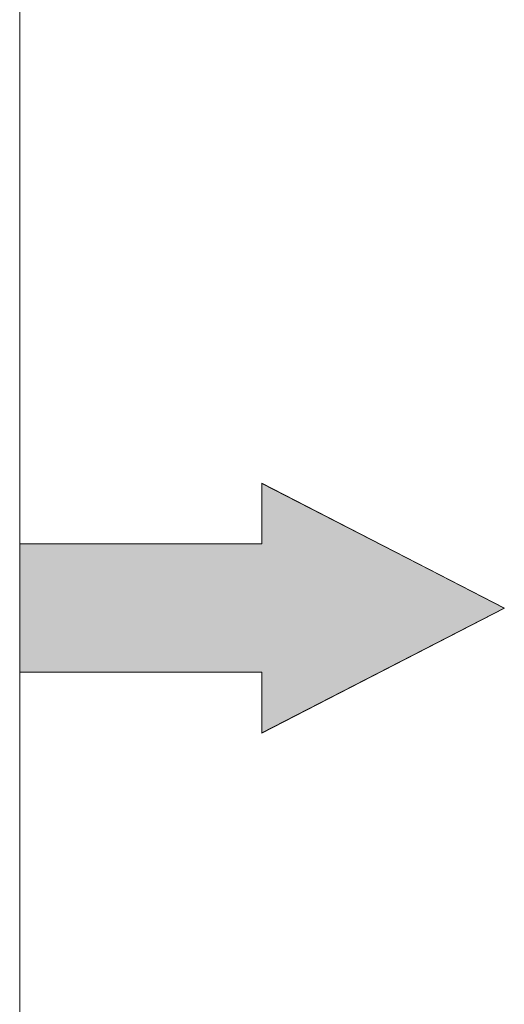
# Model space of a CAD drawing. Units: inches. Extents: x 0 to 216, y 69 to 211.
# Drawn here: x 0 to 5, y 98 to 108 of the extents above; entities that cross this region are included whole.
import ezdxf

# ---------------------------------------------------------------- set-up
doc = ezdxf.new("R2010")
doc.units = ezdxf.units.IN
doc.header["$MEASUREMENT"] = 0
doc.layers.add('Livello 1', color=7, linetype='Continuous')

# ---------------------------------------------------------------- blocks, each defined once
blk = doc.blocks.new('block 2702')
at = {"layer": 'Livello 1', "lineweight": 0}
blk.add_lwpolyline([(0.042, 200.644), (0.042, 71.784)], dxfattribs=at)
blk = doc.blocks.new('block 2701')
at = {"layer": 'Livello 1'}
blk.add_blockref('block 2702', (0, 0), dxfattribs=at)
blk = doc.blocks.new('block 2700')
at = {"layer": 'Livello 1'}
blk.add_blockref('block 2701', (0, 0), dxfattribs=at)
blk = doc.blocks.new('block 14201')
at = {"layer": 'Livello 1', "lineweight": 0}
blk.add_lwpolyline([(0.042, 101.756), (0.042, 102.444), (2.639, 102.444), (2.639, 103.094), (5.237, 101.756), (2.639, 100.42), (2.639, 101.069), (0.042, 101.069), (0.042, 101.756)], dxfattribs=at)
blk = doc.blocks.new('block 14200')
at = {"layer": 'Livello 1'}
blk.add_blockref('block 14201', (0, 0), dxfattribs=at)
blk = doc.blocks.new('block 14199')
at = {"layer": 'Livello 1'}
blk.add_blockref('block 14200', (0, 0), dxfattribs=at)
blk = doc.blocks.new('block 14204')
at = {"layer": 'Livello 1', "lineweight": 0}
blk.add_lwpolyline([(0.042, 102.445)], dxfattribs=at)
blk = doc.blocks.new('block 14205')
at = {"layer": 'Livello 1', "lineweight": 0}
blk.add_lwpolyline([(2.639, 102.445)], dxfattribs=at)
blk = doc.blocks.new('block 14206')
at = {"layer": 'Livello 1', "lineweight": 0}
blk.add_lwpolyline([(2.639, 103.094)], dxfattribs=at)
blk = doc.blocks.new('block 14207')
at = {"layer": 'Livello 1', "lineweight": 0}
blk.add_lwpolyline([(5.237, 101.756)], dxfattribs=at)
blk = doc.blocks.new('block 14208')
at = {"layer": 'Livello 1', "lineweight": 0}
blk.add_lwpolyline([(2.639, 100.419)], dxfattribs=at)
blk = doc.blocks.new('block 14209')
at = {"layer": 'Livello 1', "lineweight": 0}
blk.add_lwpolyline([(2.639, 101.069)], dxfattribs=at)
blk = doc.blocks.new('block 14210')
at = {"layer": 'Livello 1', "lineweight": 0}
blk.add_lwpolyline([(0.042, 101.069)], dxfattribs=at)
blk = doc.blocks.new('block 14211')
at = {"layer": 'Livello 1', "lineweight": 0}
blk.add_lwpolyline([(0.042, 101.756)], dxfattribs=at)
blk = doc.blocks.new('block 14212')
at = {"layer": 'Livello 1', "lineweight": 0}
blk.add_lwpolyline([(0.042, 101.756), (0.042, 102.445), (2.639, 102.445), (2.639, 103.094), (5.237, 101.756), (2.639, 100.419), (2.639, 101.069), (0.042, 101.069), (0.042, 101.756)], dxfattribs=at)
blk = doc.blocks.new('block 14203')
at = {"layer": 'Livello 1'}
for name in ['block 14212', 'block 14206', 'block 14204', 'block 14205', 'block 14211', 'block 14207', 'block 14210', 'block 14209', 'block 14208']:
    blk.add_blockref(name, (0, 0), dxfattribs=at)
blk = doc.blocks.new('block 14214')
at = {"layer": 'Livello 1', "lineweight": 0}
blk.add_lwpolyline([(0.042, 101.757), (0.042, 102.444), (2.639, 102.444), (2.639, 103.093), (5.237, 101.757), (2.639, 100.42), (2.639, 101.069), (0.042, 101.069), (0.042, 101.757)], dxfattribs=at)
blk = doc.blocks.new('block 14215')
at = {"layer": 'Livello 1'}
blk.add_hatch(color=5, dxfattribs=at).paths.add_polyline_path([(0.042, 101.757), (0.042, 102.444), (2.639, 102.444), (2.639, 103.094), (5.236, 101.757), (2.639, 100.42), (2.639, 101.069), (0.042, 101.069)])
at = {"layer": 'Livello 1', "lineweight": 0}
blk.add_lwpolyline([(0.042, 101.757), (0.042, 102.444), (2.639, 102.444), (2.639, 103.094), (5.236, 101.757), (2.639, 100.42), (2.639, 101.069), (0.042, 101.069), (0.042, 101.757), (0.042, 101.757)], dxfattribs=at)
blk = doc.blocks.new('block 14213')
at = {"layer": 'Livello 1'}
for name in ['block 14215', 'block 14214']:
    blk.add_blockref(name, (0, 0), dxfattribs=at)
blk = doc.blocks.new('block 14202')
at = {"layer": 'Livello 1'}
for name in ['block 14203', 'block 14213']:
    blk.add_blockref(name, (0, 0), dxfattribs=at)
blk = doc.blocks.new('block 2699')
at = {"layer": 'Livello 1'}
for name in ['block 2700', 'block 14199', 'block 14202']:
    blk.add_blockref(name, (0, 0), dxfattribs=at)
blk = doc.blocks.new('block 14242')
at = {"layer": 'Livello 1', "lineweight": 0}
blk.add_lwpolyline([(0.042, 200.644), (0.042, 71.784)], dxfattribs=at)
blk = doc.blocks.new('block 14241')
at = {"layer": 'Livello 1'}
blk.add_blockref('block 14242', (0, 0), dxfattribs=at)
blk = doc.blocks.new('block 14240')
at = {"layer": 'Livello 1'}
blk.add_blockref('block 14241', (0, 0), dxfattribs=at)
blk = doc.blocks.new('block 14239')
at = {"layer": 'Livello 1'}
blk.add_blockref('block 14240', (0, 0), dxfattribs=at)

msp = doc.modelspace()

# ---------------------------------------------------------------- block references
at = {"layer": 'Livello 1'}
for name in ['block 2699', 'block 14239']:
    msp.add_blockref(name, (0, 0), dxfattribs=at)

doc.saveas('drawing.dxf')
